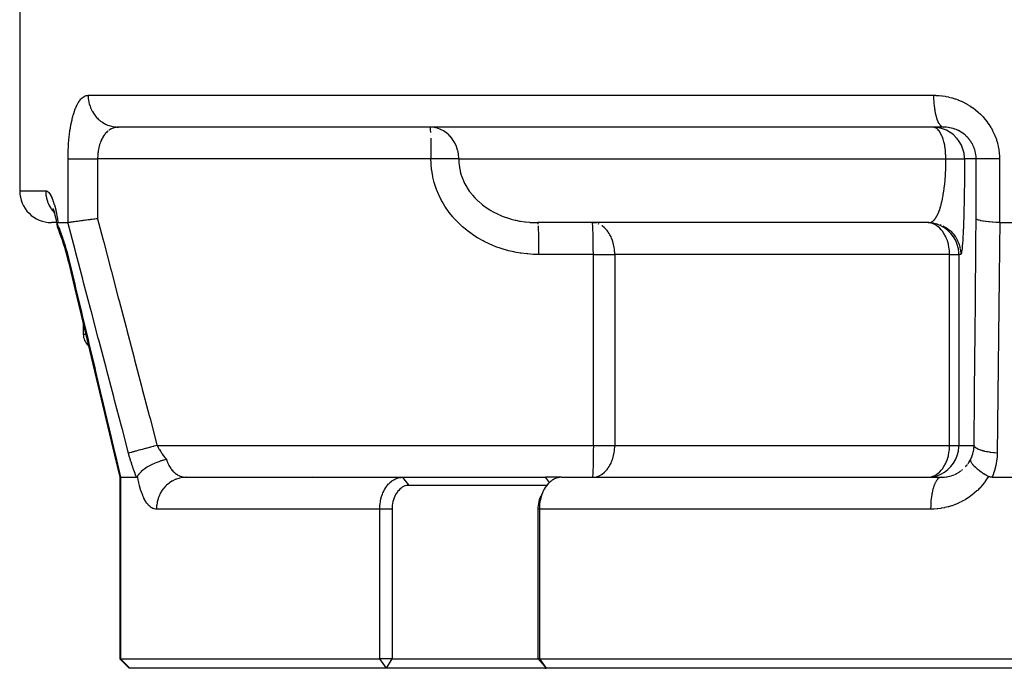
# Model space of a CAD drawing. Units: millimetres. Extents: x -196 to 347, y -203 to 203.
# Drawn here: x -47 to -16, y -203 to -183 of the extents above; entities that cross this region are included whole.
import ezdxf

# ---------------------------------------------------------------- set-up
doc = ezdxf.new("R2010")
doc.units = ezdxf.units.MM
doc.linetypes.add('DASHED', pattern=[9.652, 8.128, -1.524])
doc.layers.add('nevidi', color=4, linetype='DASHED')

msp = doc.modelspace()

# ---------------------------------------------------------------- linework, layer by layer
at = {"color": 2}
for p, q in [((-46.5, -176.799), (-46.5, -188.499)), ((-46.5, -176.799), (-46.5, -188.499)), ((-17.455, -186.499), (-43.399, -186.499)), ((-17.777, -186.501), (-17.797, -186.499)), ((-17.617, -186.516), (-17.75, -186.501)), ((-17.487, -186.549), (-17.617, -186.516)), ((-17.363, -186.599), (-17.487, -186.549)), ((-17.246, -186.665), (-17.362, -186.599)), ((-17.139, -186.746), (-17.246, -186.665)), ((-17.045, -186.841), (-17.139, -186.747)), ((-16.963, -186.948), (-17.044, -186.842)), ((-16.897, -187.065), (-16.963, -186.948)), ((-16.847, -187.189), (-16.897, -187.065)), ((-45.334, -189.499), (-45.5, -189.499)), ((-45.32, -189.58), (-45.328, -189.529)), ((-45.317, -189.499), (-45.319, -189.499)), ((-45.297, -189.499), (-45.302, -189.499)), ((-45.295, -189.499), (-44.982, -189.499)), ((-44.879, -189.499), (-44.88, -189.499)), ((-17.916, -189.499), (-30.21, -189.499)), ((-30.209, -189.501), (-30.21, -189.499)), ((-30.21, -189.5), (-30.209, -189.501)), ((-28.462, -189.501), (-28.468, -189.501)), ((-17.928, -189.502), (-17.942, -189.501)), ((-17.795, -189.516), (-17.928, -189.501)), ((-17.665, -189.549), (-17.795, -189.516)), ((-17.541, -189.599), (-17.665, -189.549)), ((-17.424, -189.665), (-17.541, -189.599)), ((-17.318, -189.746), (-17.424, -189.665)), ((-15.69, -189.499), (-14.487, -189.499)), ((-17.223, -189.841), (-17.318, -189.747)), ((-17.142, -189.948), (-17.223, -189.842)), ((-17.075, -190.065), (-17.141, -189.948)), ((-17.025, -190.189), (-17.075, -190.065)), ((-45.053, -190.394), (-45.044, -190.424)), ((-45.021, -190.51), (-45.015, -190.53)), ((-44.99, -190.626), (-44.987, -190.637)), ((-44.5, -192.682), (-44.5, -192.999)), ((-17.266, -197.199), (-17.265, -197.199)), ((-43.355, -197.493), (-43.356, -203.199)), ((-43.326, -197.499), (-42.831, -197.499)), ((-41.259, -197.499), (-34.457, -197.499)), ((-34.457, -197.499), (-29.974, -197.499)), ((-29.931, -197.753), (-34.262, -197.753)), ((-29.472, -197.499), (-29.974, -197.499)), ((-29.472, -197.499), (-17.53, -197.499)), ((-28.468, -197.498), (-28.462, -197.498)), ((-17.942, -197.498), (-17.928, -197.497)), ((-17.404, -197.499), (-17.406, -197.499)), ((-16.725, -197.499), (-16.727, -197.499)), ((-15.933, -197.499), (-14.121, -197.499)), ((-30.109, -198.088), (-30.134, -198.146)), ((-30.065, -197.988), (-30.108, -198.088)), ((-35.181, -203.199), (-35.181, -198.499)), ((-34.792, -198.499), (-34.792, -203.199)), ((-30.196, -203.199), (-30.196, -198.499)), ((-30.164, -198.499), (-30.164, -203.199)), ((-43.356, -203.199), (-43.056, -203.499)), ((-43.356, -203.199), (-43.056, -203.499)), ((-43.356, -203.199), (-43.326, -203.199)), ((-43.326, -203.199), (-35.181, -203.199)), ((-34.792, -203.199), (-35.181, -203.199)), ((-34.97, -203.499), (-34.792, -203.199)), ((-34.792, -203.199), (-30.196, -203.199)), ((-30.196, -203.199), (-29.949, -203.499)), ((-30.164, -203.199), (-30.196, -203.199)), ((-30.164, -203.199), (-14.118, -203.199)), ((-43.035, -203.499), (-43.056, -203.499)), ((-43.035, -203.499), (-43.049, -203.499)), ((-34.97, -203.499), (-43.035, -203.499)), ((-29.991, -203.499), (-34.97, -203.499)), ((-29.991, -203.499), (-29.949, -203.499)), ((-14.046, -203.499), (-29.949, -203.499))]:
    msp.add_line(p, q, dxfattribs=at)
for points in [[(-43.399, -186.499), (-43.418, -186.5), (-43.423, -186.5), (-43.433, -186.501)], [(-33.525, -186.504), (-33.559, -186.501), (-33.606, -186.499)], [(-17.407, -186.501), (-17.412, -186.5), (-17.419, -186.5), (-17.455, -186.499)], [(-16.798, -187.499), (-16.799, -187.453), (-16.814, -187.319), (-16.847, -187.189)], [(-45.416, -189.149), (-45.423, -189.129), (-45.442, -189.087), (-45.461, -189.051)], [(-45.333, -189.505), (-45.348, -189.422), (-45.364, -189.345), (-45.381, -189.272), (-45.399, -189.204), (-45.418, -189.141), (-45.438, -189.084)], [(-44.051, -189.376), (-44.094, -189.382), (-44.141, -189.388), (-44.166, -189.391), (-44.224, -189.399), (-44.271, -189.405), (-44.294, -189.408), (-44.35, -189.415), (-44.397, -189.421), (-44.416, -189.424), (-44.47, -189.431), (-44.516, -189.437), (-44.532, -189.439), (-44.582, -189.446), (-44.625, -189.451), (-44.639, -189.453), (-44.685, -189.459), (-44.724, -189.464), (-44.735, -189.466), (-44.776, -189.471), (-44.811, -189.476), (-44.819, -189.477), (-44.854, -189.482), (-44.884, -189.486), (-44.89, -189.487), (-44.918, -189.491), (-44.941, -189.494), (-44.946, -189.494), (-44.967, -189.497), (-44.979, -189.499)], [(-15.699, -189.499), (-15.79, -189.495), (-15.8, -189.494), (-15.815, -189.494), (-15.907, -189.488), (-15.918, -189.487), (-15.932, -189.486), (-16.017, -189.478), (-16.028, -189.477), (-16.041, -189.476), (-16.116, -189.467), (-16.127, -189.466), (-16.139, -189.464), (-16.204, -189.455), (-16.215, -189.453), (-16.226, -189.451), (-16.279, -189.441), (-16.289, -189.439), (-16.298, -189.437), (-16.34, -189.426), (-16.349, -189.424), (-16.356, -189.421), (-16.387, -189.411), (-16.393, -189.408), (-16.398, -189.405), (-16.417, -189.394), (-16.421, -189.391), (-16.424, -189.389), (-16.431, -189.378), (-16.432, -189.376)], [(-45.319, -189.537), (-45.32, -189.547), (-45.32, -189.58), (-45.32, -189.583), (-45.32, -189.59), (-45.318, -189.608), (-45.311, -189.64), (-45.311, -189.643), (-45.309, -189.649)], [(-45.32, -189.59), (-45.32, -189.597), (-45.318, -189.614), (-45.312, -189.641)], [(-45.295, -189.499), (-45.297, -189.5), (-45.301, -189.5), (-45.306, -189.503), (-45.311, -189.508), (-45.314, -189.516), (-45.316, -189.52), (-45.319, -189.537)], [(-44.964, -190.731), (-44.99, -190.626), (-45.02, -190.51), (-45.052, -190.394), (-45.086, -190.279), (-45.121, -190.165), (-45.158, -190.053), (-45.196, -189.945), (-45.234, -189.839), (-45.273, -189.737), (-45.309, -189.649)], [(-45.308, -189.655), (-45.301, -189.673), (-45.289, -189.697)], [(-44.982, -189.499), (-44.981, -189.499), (-44.979, -189.499)], [(-17.916, -189.499), (-17.901, -189.5), (-17.869, -189.501)], [(-15.699, -189.499), (-15.694, -189.499), (-15.69, -189.499)], [(-16.976, -190.499), (-16.977, -190.452), (-16.992, -190.319), (-17.025, -190.189)], [(-44.964, -190.731), (-44.774, -191.532), (-44.565, -192.41), (-44.356, -193.288), (-44.147, -194.166), (-43.938, -195.044), (-43.729, -195.921), (-43.52, -196.799), (-43.355, -197.494)], [(-17.928, -197.498), (-17.795, -197.483), (-17.795, -197.483), (-17.665, -197.45), (-17.665, -197.45), (-17.541, -197.4), (-17.541, -197.4), (-17.424, -197.334), (-17.424, -197.334), (-17.318, -197.252), (-17.318, -197.252), (-17.223, -197.158), (-17.223, -197.157), (-17.142, -197.051), (-17.141, -197.051), (-17.075, -196.934), (-17.075, -196.934), (-17.025, -196.81), (-17.025, -196.81), (-16.992, -196.68), (-16.977, -196.546)], [(-41.885, -196.938), (-41.94, -196.951), (-41.968, -196.959), (-42.001, -196.968), (-42.022, -196.974), (-42.038, -196.979), (-42.064, -196.987), (-42.105, -197.001), (-42.128, -197.009), (-42.158, -197.02), (-42.186, -197.03), (-42.187, -197.031), (-42.248, -197.056), (-42.249, -197.056), (-42.267, -197.064), (-42.319, -197.087), (-42.336, -197.095), (-42.346, -197.1), (-42.361, -197.107), (-42.419, -197.137), (-42.422, -197.139), (-42.437, -197.148), (-42.464, -197.163), (-42.477, -197.17), (-42.495, -197.181), (-42.496, -197.182), (-42.54, -197.21), (-42.557, -197.222), (-42.563, -197.226), (-42.566, -197.229), (-42.624, -197.273), (-42.626, -197.274), (-42.63, -197.277), (-42.638, -197.284), (-42.68, -197.322), (-42.685, -197.327), (-42.697, -197.339), (-42.705, -197.347), (-42.728, -197.372), (-42.732, -197.377), (-42.753, -197.402), (-42.759, -197.411), (-42.767, -197.422), (-42.771, -197.427), (-42.794, -197.465), (-42.796, -197.47)], [(-16.609, -196.938), (-16.609, -196.939), (-16.612, -196.959), (-16.612, -196.961), (-16.611, -196.968), (-16.611, -196.97), (-16.608, -196.987), (-16.606, -196.994), (-16.601, -197.006), (-16.6, -197.008), (-16.594, -197.02), (-16.588, -197.032), (-16.579, -197.046), (-16.573, -197.055), (-16.573, -197.056), (-16.558, -197.075), (-16.547, -197.089), (-16.542, -197.095), (-16.532, -197.107), (-16.517, -197.123), (-16.506, -197.135), (-16.504, -197.137), (-16.478, -197.163), (-16.471, -197.169), (-16.463, -197.176), (-16.457, -197.182), (-16.456, -197.183), (-16.411, -197.222), (-16.402, -197.229), (-16.398, -197.232), (-16.398, -197.233), (-16.341, -197.278), (-16.334, -197.282), (-16.332, -197.284), (-16.32, -197.293), (-16.272, -197.327), (-16.265, -197.333), (-16.243, -197.347), (-16.232, -197.355), (-16.199, -197.377), (-16.19, -197.383), (-16.146, -197.411), (-16.133, -197.419), (-16.12, -197.427), (-16.111, -197.432), (-16.049, -197.47)], [(-42.797, -197.47), (-42.799, -197.474), (-42.803, -197.481), (-42.81, -197.49), (-42.817, -197.495), (-42.825, -197.498), (-42.831, -197.499)], [(-15.933, -197.499), (-15.958, -197.498), (-15.979, -197.495), (-16.003, -197.49), (-16.026, -197.481), (-16.027, -197.481), (-16.042, -197.474), (-16.049, -197.47)], [(-43.326, -197.499), (-43.328, -197.499), (-43.346, -197.498), (-43.347, -197.498), (-43.35, -197.497), (-43.355, -197.494)], [(-43.326, -197.499), (-43.326, -197.499), (-43.326, -197.499)], [(-41.294, -197.498), (-41.292, -197.498), (-41.259, -197.499)], [(-35.181, -198.499), (-35.18, -198.431), (-35.18, -198.427), (-35.175, -198.366), (-35.173, -198.346), (-35.172, -198.342), (-35.161, -198.263), (-35.16, -198.259), (-35.156, -198.234), (-35.144, -198.182), (-35.144, -198.178), (-35.124, -198.107), (-35.123, -198.103), (-35.122, -198.1), (-35.097, -198.027), (-35.095, -198.025), (-35.08, -197.988), (-35.066, -197.955), (-35.064, -197.952), (-35.03, -197.886), (-35.029, -197.884), (-35.025, -197.877), (-34.991, -197.822), (-34.989, -197.82), (-34.96, -197.778), (-34.947, -197.762), (-34.946, -197.76), (-34.901, -197.708), (-34.899, -197.706), (-34.885, -197.692), (-34.851, -197.659), (-34.849, -197.657), (-34.803, -197.62), (-34.798, -197.617), (-34.796, -197.615), (-34.743, -197.58), (-34.74, -197.579), (-34.714, -197.564), (-34.686, -197.55), (-34.683, -197.549), (-34.627, -197.527), (-34.624, -197.526), (-34.621, -197.525), (-34.567, -197.511), (-34.564, -197.51), (-34.525, -197.504), (-34.506, -197.502), (-34.503, -197.501), (-34.457, -197.499)], [(-34.262, -197.753), (-34.298, -197.753), (-34.299, -197.753), (-34.343, -197.759), (-34.344, -197.759), (-34.387, -197.771), (-34.388, -197.771), (-34.43, -197.788), (-34.432, -197.789), (-34.472, -197.811), (-34.473, -197.811), (-34.512, -197.839), (-34.513, -197.84), (-34.55, -197.872), (-34.551, -197.873), (-34.586, -197.909), (-34.586, -197.91), (-34.619, -197.95), (-34.62, -197.951), (-34.651, -197.995), (-34.652, -197.996), (-34.681, -198.042), (-34.681, -198.043), (-34.707, -198.093), (-34.708, -198.094), (-34.731, -198.146), (-34.731, -198.148), (-34.751, -198.203), (-34.751, -198.204), (-34.767, -198.261), (-34.768, -198.263), (-34.78, -198.322), (-34.78, -198.324), (-34.788, -198.385), (-34.788, -198.386), (-34.792, -198.448), (-34.792, -198.45), (-34.792, -198.499)], [(-29.472, -197.499), (-29.519, -197.502), (-29.521, -197.502), (-29.536, -197.504), (-29.577, -197.511), (-29.58, -197.512), (-29.628, -197.525), (-29.634, -197.528), (-29.637, -197.529), (-29.69, -197.551), (-29.693, -197.552), (-29.717, -197.564), (-29.744, -197.581), (-29.746, -197.582), (-29.797, -197.617), (-29.798, -197.619), (-29.801, -197.62), (-29.847, -197.66), (-29.848, -197.661), (-29.879, -197.692), (-29.894, -197.709), (-29.896, -197.71), (-29.939, -197.763), (-29.94, -197.765), (-29.95, -197.778), (-29.98, -197.823), (-29.981, -197.825), (-30.013, -197.877), (-30.018, -197.887), (-30.019, -197.889), (-30.052, -197.956), (-30.053, -197.959), (-30.066, -197.988), (-30.082, -198.029), (-30.083, -198.031), (-30.107, -198.104), (-30.108, -198.107), (-30.108, -198.108), (-30.128, -198.183), (-30.129, -198.187), (-30.139, -198.234), (-30.144, -198.264), (-30.145, -198.268), (-30.156, -198.347), (-30.156, -198.351), (-30.158, -198.366), (-30.163, -198.431), (-30.163, -198.435), (-30.164, -198.499)], [(-17.53, -197.499), (-17.493, -197.499), (-17.485, -197.498), (-17.482, -197.498)], [(-30.196, -198.499), (-30.196, -198.448), (-30.196, -198.447), (-30.192, -198.385), (-30.192, -198.384), (-30.183, -198.323), (-30.183, -198.321), (-30.171, -198.262), (-30.171, -198.26), (-30.155, -198.203), (-30.154, -198.202), (-30.135, -198.147), (-30.134, -198.146), (-30.111, -198.094)], [(-34.97, -203.499), (-35.076, -203.349), (-35.181, -203.199)], [(-30.164, -203.199), (-30.057, -203.349), (-29.949, -203.499)]]:
    msp.add_lwpolyline(points, dxfattribs=at)
for centre, radius, end in [((-45.5, -188.499), 1, 270), ((-44, -192.999), 0.5, 227.575)]:
    msp.add_arc(centre, radius, 180, end, dxfattribs=at)
at = {"layer": 'nevidi', "color": 7, "linetype": 'Continuous'}
for p, q in [((-44.348, -185.499), (-17.771, -185.499)), ((-44.979, -189.499), (-44.979, -187.499)), ((-33.572, -187.499), (-44.051, -187.499)), ((-44.051, -187.499), (-44.051, -189.376)), ((-32.697, -187.499), (-17.382, -187.499)), ((-16.432, -187.499), (-16.798, -187.499)), ((-16.432, -189.376), (-16.432, -187.499)), ((-15.699, -187.499), (-15.699, -189.499)), ((-46.5, -188.499), (-45.683, -188.499)), ((-28.282, -189.549), (-28.318, -189.534)), ((-17.81, -189.505), (-17.778, -189.509)), ((-17.688, -189.526), (-17.657, -189.533)), ((-17.57, -189.561), (-17.54, -189.573)), ((-28.466, -190.499), (-30.175, -190.499)), ((-28.466, -196.499), (-28.466, -190.499)), ((-28.466, -190.499), (-27.794, -190.499)), ((-27.794, -190.499), (-27.794, -196.499)), ((-17.268, -190.499), (-27.794, -190.499)), ((-17.268, -196.499), (-17.268, -190.499)), ((-17.268, -190.499), (-16.977, -190.499)), ((-16.976, -190.499), (-16.976, -196.499)), ((-16.916, -190.499), (-16.976, -190.499)), ((-16.917, -190.452), (-16.916, -190.499)), ((-44.961, -190.723), (-44.96, -190.721)), ((-44.5, -192.999), (-44.425, -192.999)), ((-42.181, -196.499), (-28.466, -196.499)), ((-28.466, -196.499), (-27.794, -196.499)), ((-27.794, -196.499), (-17.268, -196.499)), ((-17.268, -196.499), (-16.977, -196.499)), ((-16.977, -196.546), (-16.976, -196.499)), ((-16.976, -196.499), (-16.497, -196.499)), ((-16.73, -197.125), (-16.699, -197.086)), ((-16.631, -196.98), (-16.609, -196.938)), ((-37.294, -197.47), (-37.294, -197.471)), ((-17.315, -197.477), (-17.267, -197.466)), ((-17.259, -197.464), (-17.212, -197.45)), ((-17.045, -197.381), (-17.002, -197.357)), ((-16.946, -197.321), (-16.905, -197.292)), ((-16.898, -197.287), (-16.859, -197.256)), ((-43.326, -197.499), (-43.326, -203.199)), ((-37.294, -197.498), (-37.294, -197.499)), ((-29.849, -197.662), (-29.974, -197.499)), ((-29.779, -197.765), (-29.779, -197.766)), ((-17.482, -197.498), (-17.436, -197.495)), ((-17.428, -197.495), (-17.379, -197.489)), ((-35.181, -198.499), (-42.202, -198.499)), ((-17.864, -198.499), (-30.164, -198.499)), ((-43.035, -203.499), (-43.326, -203.199)), ((-29.991, -203.499), (-29.972, -203.472))]:
    msp.add_line(p, q, dxfattribs=at)
for points in [[(-44.979, -187.499), (-44.979, -187.443), (-44.979, -187.428), (-44.977, -187.336), (-44.977, -187.321), (-44.974, -187.229), (-44.974, -187.214), (-44.969, -187.124), (-44.968, -187.109), (-44.963, -187.02), (-44.962, -187.005), (-44.954, -186.917), (-44.953, -186.903), (-44.945, -186.817), (-44.943, -186.803), (-44.934, -186.719), (-44.932, -186.705), (-44.921, -186.622), (-44.919, -186.609), (-44.906, -186.528), (-44.904, -186.515), (-44.891, -186.437), (-44.888, -186.425), (-44.873, -186.35), (-44.871, -186.338), (-44.855, -186.266), (-44.852, -186.255), (-44.835, -186.186), (-44.832, -186.175), (-44.814, -186.11), (-44.811, -186.1), (-44.792, -186.037), (-44.788, -186.027), (-44.768, -185.968), (-44.764, -185.959), (-44.743, -185.904), (-44.739, -185.895), (-44.717, -185.844), (-44.713, -185.836), (-44.69, -185.789), (-44.686, -185.782), (-44.662, -185.739), (-44.658, -185.732), (-44.633, -185.693), (-44.629, -185.687), (-44.604, -185.652), (-44.599, -185.646), (-44.573, -185.615), (-44.569, -185.61), (-44.541, -185.583), (-44.537, -185.579), (-44.509, -185.557), (-44.505, -185.554), (-44.477, -185.535), (-44.472, -185.533), (-44.444, -185.519), (-44.439, -185.517), (-44.41, -185.508), (-44.405, -185.506), (-44.376, -185.501), (-44.371, -185.501), (-44.348, -185.499)], [(-44.348, -185.499), (-44.348, -185.523), (-44.343, -185.605), (-44.339, -185.633), (-44.338, -185.646), (-44.323, -185.727), (-44.313, -185.765), (-44.313, -185.767), (-44.289, -185.845), (-44.275, -185.883), (-44.271, -185.891), (-44.242, -185.958), (-44.223, -185.994), (-44.214, -186.011), (-44.182, -186.064), (-44.159, -186.097), (-44.142, -186.121), (-44.11, -186.162), (-44.084, -186.192), (-44.057, -186.221), (-44.028, -186.249), (-43.998, -186.275), (-43.959, -186.307), (-43.935, -186.324), (-43.902, -186.347), (-43.851, -186.378), (-43.834, -186.387), (-43.799, -186.405), (-43.736, -186.434), (-43.727, -186.437), (-43.69, -186.45), (-43.615, -186.473), (-43.614, -186.473), (-43.577, -186.481), (-43.5, -186.494), (-43.488, -186.495), (-43.461, -186.497), (-43.399, -186.499)], [(-17.771, -185.499), (-17.713, -185.5), (-17.699, -185.501), (-17.609, -185.506), (-17.595, -185.507), (-17.506, -185.516), (-17.492, -185.518), (-17.403, -185.531), (-17.389, -185.534), (-17.301, -185.551), (-17.287, -185.555), (-17.2, -185.577), (-17.186, -185.581), (-17.1, -185.607), (-17.086, -185.612), (-17.001, -185.642), (-16.988, -185.648), (-16.905, -185.682), (-16.892, -185.688), (-16.811, -185.727), (-16.798, -185.734), (-16.718, -185.777), (-16.706, -185.784), (-16.628, -185.831), (-16.616, -185.839), (-16.541, -185.89), (-16.529, -185.898), (-16.457, -185.953), (-16.446, -185.962), (-16.376, -186.02), (-16.365, -186.03), (-16.299, -186.091), (-16.289, -186.102), (-16.225, -186.167), (-16.215, -186.178), (-16.156, -186.247), (-16.146, -186.258), (-16.09, -186.33), (-16.081, -186.342), (-16.029, -186.417), (-16.02, -186.429), (-15.972, -186.506), (-15.965, -186.519), (-15.921, -186.599), (-15.914, -186.612), (-15.874, -186.694), (-15.868, -186.707), (-15.833, -186.792), (-15.828, -186.806), (-15.797, -186.892), (-15.792, -186.906), (-15.766, -186.994), (-15.762, -187.009), (-15.741, -187.097), (-15.738, -187.112), (-15.722, -187.202), (-15.72, -187.217), (-15.709, -187.307), (-15.707, -187.322), (-15.701, -187.413), (-15.7, -187.428), (-15.699, -187.499)], [(-17.771, -185.499), (-17.77, -185.568), (-17.769, -185.605), (-17.768, -185.633), (-17.765, -185.69), (-17.763, -185.727), (-17.76, -185.765), (-17.755, -185.81), (-17.752, -185.845), (-17.746, -185.891), (-17.741, -185.925), (-17.736, -185.958), (-17.727, -186.011), (-17.722, -186.033), (-17.716, -186.064), (-17.703, -186.121), (-17.7, -186.133), (-17.692, -186.162), (-17.674, -186.221), (-17.673, -186.224), (-17.664, -186.249), (-17.643, -186.303), (-17.642, -186.307), (-17.634, -186.325), (-17.611, -186.37), (-17.606, -186.379), (-17.6, -186.388), (-17.575, -186.424), (-17.567, -186.434), (-17.564, -186.438), (-17.539, -186.464), (-17.527, -186.473), (-17.527, -186.474), (-17.5, -186.489), (-17.489, -186.494), (-17.485, -186.495), (-17.461, -186.499), (-17.455, -186.499)], [(-43.714, -186.612), (-43.718, -186.616), (-43.743, -186.637), (-43.747, -186.641), (-43.771, -186.664), (-43.773, -186.665), (-43.775, -186.668), (-43.798, -186.693), (-43.802, -186.697), (-43.824, -186.725), (-43.828, -186.729), (-43.841, -186.747), (-43.849, -186.758), (-43.853, -186.763), (-43.873, -186.794), (-43.876, -186.799), (-43.895, -186.832), (-43.898, -186.837), (-43.9, -186.841), (-43.916, -186.871), (-43.919, -186.877), (-43.936, -186.913), (-43.938, -186.919), (-43.951, -186.948), (-43.954, -186.956), (-43.956, -186.962), (-43.97, -187.001), (-43.973, -187.007), (-43.986, -187.048), (-43.988, -187.054), (-43.991, -187.065), (-43.999, -187.095), (-44.001, -187.102), (-44.012, -187.144), (-44.013, -187.151), (-44.021, -187.189), (-44.022, -187.194), (-44.023, -187.201), (-44.031, -187.245), (-44.032, -187.252), (-44.038, -187.297), (-44.039, -187.304), (-44.041, -187.319), (-44.044, -187.349), (-44.044, -187.357), (-44.048, -187.403), (-44.048, -187.41), (-44.05, -187.452), (-44.05, -187.456), (-44.05, -187.464), (-44.051, -187.499)], [(-43.626, -186.555), (-43.653, -186.57), (-43.658, -186.573), (-43.684, -186.59), (-43.689, -186.593), (-43.697, -186.599)], [(-43.453, -186.502), (-43.458, -186.503), (-43.488, -186.507), (-43.493, -186.508), (-43.522, -186.515), (-43.525, -186.516), (-43.527, -186.516), (-43.556, -186.525), (-43.56, -186.527), (-43.589, -186.538), (-43.593, -186.539), (-43.614, -186.549), (-43.621, -186.553)], [(-33.6, -186.516), (-33.596, -186.543), (-33.596, -186.549), (-33.592, -186.588), (-33.591, -186.599), (-33.588, -186.647), (-33.587, -186.665)], [(-32.697, -187.499), (-32.698, -187.457), (-32.705, -187.366), (-32.709, -187.338), (-32.729, -187.234), (-32.733, -187.219), (-32.77, -187.107), (-32.771, -187.103), (-32.771, -187.103), (-32.824, -186.99), (-32.825, -186.988), (-32.89, -186.884), (-32.894, -186.878), (-32.971, -186.784), (-32.976, -186.778), (-33.014, -186.741), (-33.066, -186.695), (-33.07, -186.692), (-33.173, -186.62), (-33.174, -186.619), (-33.267, -186.572), (-33.284, -186.564), (-33.295, -186.56), (-33.401, -186.525), (-33.424, -186.52), (-33.521, -186.504), (-33.525, -186.504)], [(-17.382, -187.499), (-17.383, -187.48), (-17.387, -187.424), (-17.39, -187.367), (-17.391, -187.36), (-17.393, -187.304), (-17.394, -187.288), (-17.397, -187.235), (-17.397, -187.233), (-17.405, -187.157), (-17.413, -187.109), (-17.419, -187.075), (-17.42, -187.068), (-17.439, -186.988), (-17.445, -186.966), (-17.459, -186.92), (-17.472, -186.877), (-17.483, -186.848), (-17.503, -186.796), (-17.51, -186.778), (-17.54, -186.713), (-17.55, -186.695), (-17.552, -186.692), (-17.599, -186.62), (-17.603, -186.616), (-17.629, -186.584), (-17.65, -186.564), (-17.659, -186.557), (-17.703, -186.525), (-17.717, -186.518), (-17.75, -186.506), (-17.758, -186.504), (-17.777, -186.501)], [(-16.432, -187.464), (-16.433, -187.452), (-16.435, -187.418), (-16.436, -187.411), (-16.441, -187.365), (-16.442, -187.358), (-16.448, -187.319), (-16.45, -187.313), (-16.451, -187.306), (-16.461, -187.261), (-16.463, -187.254), (-16.475, -187.21), (-16.478, -187.203), (-16.482, -187.189), (-16.493, -187.16), (-16.495, -187.152), (-16.512, -187.11), (-16.515, -187.103), (-16.533, -187.065), (-16.535, -187.062), (-16.538, -187.056), (-16.559, -187.016), (-16.563, -187.009), (-16.586, -186.97), (-16.59, -186.964), (-16.601, -186.948), (-16.616, -186.927), (-16.62, -186.921), (-16.648, -186.885), (-16.652, -186.879), (-16.682, -186.844), (-16.684, -186.841), (-16.687, -186.839), (-16.718, -186.806), (-16.723, -186.801), (-16.755, -186.769), (-16.761, -186.765), (-16.781, -186.746), (-16.795, -186.735), (-16.8, -186.731), (-16.836, -186.703), (-16.842, -186.699), (-16.878, -186.673), (-16.884, -186.669), (-16.89, -186.665), (-16.922, -186.645), (-16.929, -186.642), (-16.968, -186.62), (-16.974, -186.617), (-17.01, -186.599), (-17.014, -186.597), (-17.021, -186.594), (-17.062, -186.576), (-17.068, -186.573), (-17.11, -186.558), (-17.117, -186.556), (-17.137, -186.549), (-17.159, -186.542), (-17.166, -186.54), (-17.209, -186.529), (-17.216, -186.527), (-17.259, -186.518), (-17.266, -186.517), (-17.27, -186.516), (-17.31, -186.51), (-17.317, -186.509), (-17.361, -186.504), (-17.368, -186.503), (-17.407, -186.501)], [(-33.58, -186.841), (-33.578, -186.904), (-33.577, -186.948), (-33.576, -187.011), (-33.575, -187.065), (-33.574, -187.126), (-33.573, -187.189), (-33.573, -187.247), (-33.572, -187.319), (-33.572, -187.372), (-33.572, -187.453), (-33.572, -187.499)], [(-44.979, -187.499), (-44.967, -187.499), (-44.964, -187.499), (-44.953, -187.499), (-44.928, -187.499), (-44.918, -187.499), (-44.914, -187.499), (-44.883, -187.499), (-44.866, -187.499), (-44.855, -187.499), (-44.829, -187.499), (-44.809, -187.499), (-44.776, -187.499), (-44.767, -187.499), (-44.745, -187.499), (-44.698, -187.499), (-44.685, -187.499), (-44.673, -187.499), (-44.622, -187.499), (-44.595, -187.499), (-44.582, -187.499), (-44.54, -187.499), (-44.511, -187.499), (-44.47, -187.499), (-44.453, -187.499), (-44.423, -187.499), (-44.361, -187.499), (-44.35, -187.499), (-44.33, -187.499), (-44.266, -187.499), (-44.234, -187.499), (-44.224, -187.499), (-44.169, -187.499), (-44.136, -187.499), (-44.094, -187.499), (-44.07, -187.499), (-44.051, -187.499)], [(-30.175, -190.499), (-30.326, -190.497), (-30.355, -190.496), (-30.531, -190.484), (-30.559, -190.481), (-30.735, -190.46), (-30.762, -190.456), (-30.936, -190.425), (-30.964, -190.42), (-31.136, -190.38), (-31.163, -190.373), (-31.334, -190.323), (-31.361, -190.314), (-31.529, -190.256), (-31.556, -190.245), (-31.719, -190.177), (-31.745, -190.166), (-31.903, -190.089), (-31.929, -190.075), (-32.082, -189.99), (-32.106, -189.975), (-32.254, -189.88), (-32.278, -189.864), (-32.421, -189.759), (-32.443, -189.741), (-32.579, -189.627), (-32.601, -189.608), (-32.729, -189.486), (-32.749, -189.466), (-32.869, -189.336), (-32.887, -189.314), (-32.998, -189.177), (-33.015, -189.154), (-33.116, -189.009), (-33.131, -188.985), (-33.222, -188.833), (-33.236, -188.807), (-33.316, -188.649), (-33.328, -188.623), (-33.395, -188.459), (-33.405, -188.432), (-33.461, -188.265), (-33.469, -188.237), (-33.511, -188.066), (-33.517, -188.038), (-33.547, -187.863), (-33.551, -187.835), (-33.567, -187.657), (-33.568, -187.628), (-33.572, -187.499)], [(-32.697, -187.499), (-32.701, -187.499), (-32.731, -187.499), (-32.736, -187.499), (-32.741, -187.499), (-32.776, -187.499), (-32.788, -187.499), (-32.806, -187.499), (-32.827, -187.499), (-32.841, -187.499), (-32.885, -187.499), (-32.889, -187.499), (-32.9, -187.499), (-32.948, -187.499), (-32.964, -187.499), (-32.983, -187.499), (-33.016, -187.499), (-33.033, -187.499), (-33.088, -187.499), (-33.106, -187.499), (-33.164, -187.499), (-33.184, -187.499), (-33.201, -187.499), (-33.244, -187.499), (-33.264, -187.499), (-33.321, -187.499), (-33.326, -187.499), (-33.347, -187.499), (-33.411, -187.499), (-33.432, -187.499), (-33.445, -187.499), (-33.497, -187.499), (-33.518, -187.499), (-33.572, -187.499)], [(-32.697, -187.499), (-32.694, -187.604), (-32.692, -187.624), (-32.679, -187.742), (-32.676, -187.761), (-32.675, -187.767), (-32.653, -187.877), (-32.649, -187.896), (-32.617, -188.01), (-32.611, -188.028), (-32.61, -188.03), (-32.569, -188.139), (-32.562, -188.157), (-32.512, -188.266), (-32.503, -188.283), (-32.503, -188.283), (-32.444, -188.388), (-32.433, -188.405), (-32.367, -188.506), (-32.355, -188.522), (-32.355, -188.523), (-32.281, -188.618), (-32.269, -188.633), (-32.188, -188.724), (-32.174, -188.738), (-32.169, -188.743), (-32.086, -188.824), (-32.071, -188.837), (-31.977, -188.918), (-31.961, -188.93), (-31.947, -188.942), (-31.862, -189.005), (-31.845, -189.017), (-31.74, -189.086), (-31.723, -189.097), (-31.694, -189.114), (-31.614, -189.159), (-31.596, -189.169), (-31.484, -189.225), (-31.465, -189.234), (-31.412, -189.258), (-31.349, -189.284), (-31.33, -189.292), (-31.21, -189.337), (-31.19, -189.343), (-31.108, -189.37), (-31.067, -189.382), (-31.046, -189.387), (-30.921, -189.419), (-30.9, -189.424), (-30.785, -189.448), (-30.779, -189.449), (-30.773, -189.45), (-30.753, -189.453), (-30.625, -189.473), (-30.604, -189.475), (-30.474, -189.489), (-30.453, -189.49), (-30.45, -189.491), (-30.322, -189.498), (-30.301, -189.498), (-30.21, -189.499)], [(-17.916, -189.499), (-17.889, -189.497), (-17.884, -189.496), (-17.861, -189.491), (-17.853, -189.488), (-17.848, -189.486), (-17.818, -189.47), (-17.813, -189.467), (-17.788, -189.449), (-17.786, -189.448), (-17.783, -189.445), (-17.779, -189.441), (-17.75, -189.412), (-17.745, -189.407), (-17.716, -189.371), (-17.715, -189.369), (-17.712, -189.364), (-17.684, -189.322), (-17.68, -189.314), (-17.653, -189.265), (-17.65, -189.258), (-17.649, -189.257), (-17.623, -189.201), (-17.619, -189.191), (-17.594, -189.128), (-17.591, -189.117), (-17.589, -189.114), (-17.567, -189.048), (-17.563, -189.036), (-17.541, -188.96), (-17.537, -188.947), (-17.536, -188.942), (-17.517, -188.865), (-17.513, -188.852), (-17.494, -188.764), (-17.491, -188.749), (-17.49, -188.743), (-17.473, -188.654), (-17.47, -188.639), (-17.454, -188.539), (-17.451, -188.523), (-17.437, -188.418), (-17.435, -188.401), (-17.422, -188.293), (-17.421, -188.283), (-17.42, -188.275), (-17.409, -188.161), (-17.408, -188.143), (-17.399, -188.03), (-17.399, -188.026), (-17.398, -188.007), (-17.391, -187.888), (-17.39, -187.868), (-17.386, -187.767), (-17.385, -187.748), (-17.385, -187.728), (-17.382, -187.606), (-17.382, -187.586), (-17.382, -187.499)], [(-17.382, -187.499), (-17.342, -187.499), (-17.334, -187.499), (-17.315, -187.499), (-17.259, -187.499), (-17.24, -187.499), (-17.229, -187.499), (-17.188, -187.499), (-17.17, -187.499), (-17.126, -187.499), (-17.121, -187.499), (-17.105, -187.499), (-17.06, -187.499), (-17.045, -187.499), (-17.034, -187.499), (-17.004, -187.499), (-16.99, -187.499), (-16.956, -187.499), (-16.954, -187.499), (-16.942, -187.499), (-16.91, -187.499), (-16.9, -187.499), (-16.892, -187.499), (-16.874, -187.499), (-16.865, -187.499), (-16.844, -187.499), (-16.844, -187.499), (-16.837, -187.499), (-16.821, -187.499), (-16.817, -187.499), (-16.813, -187.499), (-16.806, -187.499), (-16.803, -187.499), (-16.798, -187.499)], [(-16.798, -187.499), (-16.798, -187.659), (-16.798, -187.689), (-16.799, -187.872), (-16.799, -187.901), (-16.8, -188.082), (-16.8, -188.111), (-16.802, -188.289), (-16.802, -188.318), (-16.804, -188.492), (-16.805, -188.52), (-16.807, -188.689), (-16.808, -188.716), (-16.811, -188.878), (-16.811, -188.904), (-16.815, -189.059), (-16.815, -189.084), (-16.819, -189.232), (-16.82, -189.256), (-16.824, -189.396), (-16.825, -189.418), (-16.829, -189.548), (-16.83, -189.569), (-16.835, -189.69), (-16.836, -189.709), (-16.841, -189.822), (-16.842, -189.839), (-16.847, -189.942), (-16.848, -189.958), (-16.854, -190.051), (-16.854, -190.065), (-16.86, -190.148), (-16.861, -190.16), (-16.867, -190.233), (-16.868, -190.244), (-16.874, -190.306), (-16.875, -190.316), (-16.881, -190.368), (-16.882, -190.376), (-16.889, -190.418), (-16.89, -190.424), (-16.896, -190.456), (-16.897, -190.46), (-16.903, -190.482), (-16.904, -190.484), (-16.911, -190.496), (-16.912, -190.497), (-16.916, -190.499)], [(-15.699, -187.499), (-15.718, -187.499), (-15.78, -187.499), (-15.811, -187.499), (-15.815, -187.499), (-15.872, -187.499), (-15.901, -187.499), (-15.932, -187.499), (-15.959, -187.499), (-15.987, -187.499), (-16.041, -187.499), (-16.067, -187.499), (-16.117, -187.499), (-16.139, -187.499), (-16.141, -187.499), (-16.186, -187.499), (-16.207, -187.499), (-16.226, -187.499), (-16.247, -187.499), (-16.266, -187.499), (-16.298, -187.499), (-16.301, -187.499), (-16.317, -187.499), (-16.345, -187.499), (-16.356, -187.499), (-16.359, -187.499), (-16.381, -187.499), (-16.391, -187.499), (-16.398, -187.499), (-16.408, -187.499), (-16.415, -187.499), (-16.424, -187.499), (-16.425, -187.499), (-16.429, -187.499), (-16.432, -187.499)], [(-45.683, -188.499), (-45.665, -188.501), (-45.662, -188.502), (-45.639, -188.511), (-45.636, -188.513), (-45.613, -188.528), (-45.61, -188.531), (-45.587, -188.553), (-45.583, -188.557), (-45.561, -188.586), (-45.557, -188.591), (-45.535, -188.626), (-45.531, -188.632), (-45.509, -188.673), (-45.506, -188.68), (-45.484, -188.728), (-45.481, -188.736), (-45.459, -188.789), (-45.456, -188.799), (-45.435, -188.858), (-45.432, -188.868), (-45.412, -188.933), (-45.409, -188.944), (-45.389, -189.014), (-45.386, -189.026), (-45.368, -189.101), (-45.365, -189.114), (-45.348, -189.194), (-45.345, -189.208), (-45.329, -189.292), (-45.326, -189.307), (-45.311, -189.395), (-45.309, -189.41), (-45.295, -189.499)], [(-45.683, -188.499), (-45.679, -188.583), (-45.677, -188.605), (-45.674, -188.633), (-45.662, -188.705), (-45.657, -188.727), (-45.647, -188.765), (-45.63, -188.824), (-45.622, -188.845), (-45.604, -188.891), (-45.583, -188.938), (-45.573, -188.958), (-45.545, -189.011), (-45.524, -189.045), (-45.511, -189.064), (-45.47, -189.121), (-45.451, -189.144), (-45.437, -189.162), (-45.401, -189.2)], [(-44.051, -189.376), (-43.885, -190.008), (-43.859, -190.109), (-43.643, -190.933), (-43.616, -191.033), (-43.4, -191.857), (-43.374, -191.958), (-43.158, -192.782), (-43.131, -192.882), (-42.915, -193.706), (-42.889, -193.806), (-42.672, -194.632), (-42.646, -194.731), (-42.429, -195.557), (-42.403, -195.655), (-42.186, -196.48), (-42.181, -196.499)], [(-16.497, -196.499), (-16.49, -195.755), (-16.489, -195.655), (-16.482, -194.831), (-16.481, -194.731), (-16.473, -193.907), (-16.472, -193.806), (-16.465, -192.981), (-16.464, -192.882), (-16.456, -192.058), (-16.455, -191.958), (-16.448, -191.133), (-16.447, -191.033), (-16.439, -190.209), (-16.438, -190.109), (-16.432, -189.376)], [(-45.319, -189.537), (-45.286, -189.617), (-45.28, -189.631), (-45.242, -189.73), (-45.236, -189.744), (-45.198, -189.846), (-45.193, -189.862), (-45.156, -189.967), (-45.151, -189.983), (-45.115, -190.092), (-45.11, -190.108), (-45.075, -190.218), (-45.07, -190.235), (-45.037, -190.347), (-45.032, -190.363), (-45.001, -190.476), (-44.996, -190.493), (-44.966, -190.607), (-44.962, -190.624), (-44.934, -190.739), (-44.933, -190.742)], [(-43.077, -196.742), (-43.273, -195.998), (-43.299, -195.898), (-43.517, -195.074), (-43.543, -194.973), (-43.76, -194.148), (-43.786, -194.049), (-44.004, -193.223), (-44.03, -193.125), (-44.246, -192.3), (-44.273, -192.2), (-44.489, -191.376), (-44.516, -191.276), (-44.732, -190.45), (-44.758, -190.351), (-44.975, -189.526), (-44.982, -189.499)], [(-30.199, -189.549), (-30.202, -189.526), (-30.203, -189.519), (-30.204, -189.516), (-30.207, -189.505)], [(-30.175, -190.499), (-30.175, -190.483), (-30.175, -190.452), (-30.176, -190.393), (-30.176, -190.361), (-30.176, -190.319), (-30.176, -190.272), (-30.177, -190.24), (-30.177, -190.189), (-30.178, -190.154), (-30.178, -190.123), (-30.179, -190.065), (-30.179, -190.041), (-30.18, -190.011), (-30.181, -189.948), (-30.181, -189.935), (-30.182, -189.907), (-30.184, -189.841), (-30.184, -189.837), (-30.185, -189.813), (-30.187, -189.75), (-30.187, -189.746), (-30.188, -189.728), (-30.191, -189.674), (-30.191, -189.665), (-30.192, -189.656), (-30.194, -189.611), (-30.195, -189.599), (-30.195, -189.596)], [(-28.466, -190.499), (-28.466, -190.453), (-28.467, -190.372), (-28.467, -190.319), (-28.468, -190.247), (-28.468, -190.189), (-28.469, -190.126), (-28.47, -190.065), (-28.471, -190.011), (-28.472, -189.948), (-28.473, -189.904), (-28.475, -189.841), (-28.476, -189.807), (-28.478, -189.746), (-28.479, -189.721), (-28.482, -189.665), (-28.483, -189.647), (-28.486, -189.599), (-28.487, -189.588), (-28.49, -189.549), (-28.491, -189.543), (-28.495, -189.516), (-28.495, -189.514), (-28.5, -189.501)], [(-28.374, -189.516), (-28.453, -189.502), (-28.462, -189.501)], [(-27.794, -190.499), (-27.795, -190.468), (-27.795, -190.452), (-27.8, -190.377), (-27.804, -190.331), (-27.806, -190.319), (-27.811, -190.283), (-27.829, -190.189), (-27.83, -190.187), (-27.857, -190.088), (-27.865, -190.065), (-27.894, -189.987), (-27.895, -189.985), (-27.911, -189.948), (-27.944, -189.884), (-27.969, -189.841), (-27.996, -189.801), (-28.009, -189.781), (-28.036, -189.747), (-28.093, -189.683), (-28.104, -189.672), (-28.111, -189.665), (-28.194, -189.599), (-28.196, -189.597)], [(-17.268, -190.499), (-17.269, -190.466), (-17.269, -190.452), (-17.275, -190.371), (-17.28, -190.318), (-17.287, -190.275), (-17.303, -190.189), (-17.304, -190.184), (-17.306, -190.176), (-17.335, -190.076), (-17.338, -190.065), (-17.374, -189.974), (-17.385, -189.948), (-17.412, -189.895), (-17.426, -189.871), (-17.443, -189.841), (-17.493, -189.769), (-17.51, -189.746), (-17.53, -189.722), (-17.577, -189.674), (-17.585, -189.665), (-17.657, -189.607), (-17.668, -189.599), (-17.679, -189.592), (-17.756, -189.549), (-17.789, -189.535), (-17.798, -189.531), (-17.848, -189.516), (-17.925, -189.502)], [(-17.481, -189.599), (-17.457, -189.611), (-17.429, -189.626), (-17.365, -189.665), (-17.351, -189.674), (-17.325, -189.693), (-17.258, -189.747), (-17.254, -189.75), (-17.23, -189.772), (-17.167, -189.837), (-17.163, -189.841), (-17.146, -189.861), (-17.091, -189.935), (-17.082, -189.948), (-17.073, -189.961), (-17.028, -190.041), (-17.016, -190.065), (-17.014, -190.069), (-16.978, -190.154), (-16.967, -190.184)], [(-15.69, -189.499), (-15.698, -190.251), (-15.699, -190.351), (-15.708, -191.175), (-15.709, -191.276), (-15.718, -192.1), (-15.719, -192.2), (-15.728, -193.024), (-15.73, -193.125), (-15.739, -193.949), (-15.74, -194.049), (-15.749, -194.873), (-15.75, -194.973), (-15.759, -195.797), (-15.76, -195.898), (-15.769, -196.722), (-15.77, -196.742)], [(-16.966, -190.189), (-16.943, -190.272), (-16.936, -190.303)], [(-16.933, -190.319), (-16.922, -190.393), (-16.919, -190.425)], [(-44.933, -190.742), (-44.953, -190.739), (-44.954, -190.738), (-44.956, -190.738), (-44.964, -190.732), (-44.964, -190.731)], [(-44.933, -190.742), (-44.769, -191.431), (-44.742, -191.544), (-44.56, -192.308), (-44.534, -192.421), (-44.352, -193.186), (-44.325, -193.299), (-44.143, -194.063), (-44.116, -194.177), (-43.934, -194.942), (-43.907, -195.055), (-43.725, -195.82), (-43.699, -195.933), (-43.517, -196.697), (-43.49, -196.81), (-43.326, -197.499)], [(-42.181, -196.499), (-42.273, -196.524), (-42.281, -196.526), (-42.291, -196.529), (-42.302, -196.531), (-42.384, -196.553), (-42.392, -196.555), (-42.413, -196.561), (-42.423, -196.564), (-42.492, -196.582), (-42.5, -196.584), (-42.53, -196.592), (-42.54, -196.595), (-42.595, -196.609), (-42.602, -196.612), (-42.641, -196.622), (-42.65, -196.624), (-42.692, -196.636), (-42.699, -196.637), (-42.744, -196.65), (-42.752, -196.652), (-42.781, -196.66), (-42.788, -196.662), (-42.836, -196.675), (-42.844, -196.677), (-42.862, -196.682), (-42.868, -196.683), (-42.917, -196.697), (-42.924, -196.699), (-42.933, -196.701), (-42.938, -196.703), (-42.986, -196.716), (-42.991, -196.717), (-42.993, -196.718), (-42.997, -196.719), (-43.041, -196.731), (-43.042, -196.732), (-43.045, -196.733), (-43.045, -196.733), (-43.077, -196.742)], [(-42.181, -196.499), (-42.155, -196.546), (-42.151, -196.555), (-42.147, -196.562), (-42.112, -196.621), (-42.108, -196.628), (-42.075, -196.68), (-42.071, -196.687), (-42.067, -196.694), (-42.028, -196.751), (-42.023, -196.758), (-41.986, -196.81), (-41.983, -196.814), (-41.978, -196.821), (-41.936, -196.876), (-41.931, -196.883), (-41.889, -196.934), (-41.887, -196.936), (-41.885, -196.938)], [(-28.466, -196.499), (-28.466, -196.546), (-28.467, -196.627), (-28.467, -196.68), (-28.468, -196.752), (-28.468, -196.81), (-28.469, -196.873), (-28.47, -196.934), (-28.471, -196.988), (-28.472, -197.051), (-28.473, -197.095), (-28.475, -197.158), (-28.476, -197.192), (-28.478, -197.252), (-28.479, -197.278), (-28.482, -197.334), (-28.483, -197.352), (-28.486, -197.4), (-28.487, -197.411), (-28.49, -197.45), (-28.491, -197.456), (-28.495, -197.483), (-28.495, -197.485), (-28.5, -197.498)], [(-28.462, -197.498), (-28.453, -197.497), (-28.374, -197.483), (-28.34, -197.473), (-28.318, -197.465), (-28.282, -197.45), (-28.22, -197.417), (-28.196, -197.401), (-28.194, -197.4), (-28.111, -197.334), (-28.104, -197.327), (-28.093, -197.316), (-28.036, -197.252), (-28.009, -197.218), (-27.996, -197.198), (-27.969, -197.158), (-27.944, -197.115), (-27.911, -197.051), (-27.895, -197.014), (-27.894, -197.012), (-27.865, -196.934), (-27.857, -196.911), (-27.83, -196.812), (-27.829, -196.81), (-27.811, -196.716), (-27.806, -196.68), (-27.804, -196.668), (-27.8, -196.622), (-27.795, -196.546), (-27.795, -196.531), (-27.794, -196.499)], [(-17.925, -197.497), (-17.848, -197.483), (-17.798, -197.467), (-17.789, -197.464), (-17.756, -197.45), (-17.679, -197.407), (-17.668, -197.4), (-17.657, -197.392), (-17.585, -197.334), (-17.577, -197.325), (-17.53, -197.277), (-17.51, -197.252), (-17.493, -197.23), (-17.443, -197.158), (-17.426, -197.128), (-17.412, -197.104), (-17.385, -197.051), (-17.374, -197.025), (-17.338, -196.934), (-17.335, -196.923), (-17.306, -196.823), (-17.304, -196.815), (-17.303, -196.81), (-17.287, -196.724), (-17.28, -196.681), (-17.275, -196.628), (-17.269, -196.547), (-17.269, -196.533), (-17.268, -196.499)], [(-16.609, -196.938), (-16.607, -196.934), (-16.585, -196.89), (-16.582, -196.883), (-16.56, -196.829), (-16.558, -196.822), (-16.553, -196.81), (-16.539, -196.767), (-16.537, -196.759), (-16.522, -196.702), (-16.52, -196.695), (-16.517, -196.68), (-16.509, -196.637), (-16.508, -196.629), (-16.501, -196.57), (-16.5, -196.562), (-16.499, -196.546), (-16.497, -196.502), (-16.497, -196.499)], [(-15.77, -196.742), (-15.859, -196.734), (-15.867, -196.733), (-15.878, -196.731), (-15.889, -196.73), (-15.966, -196.72), (-15.974, -196.719), (-15.994, -196.716), (-16.003, -196.715), (-16.066, -196.704), (-16.073, -196.703), (-16.101, -196.697), (-16.11, -196.695), (-16.158, -196.685), (-16.165, -196.683), (-16.199, -196.675), (-16.207, -196.673), (-16.242, -196.663), (-16.247, -196.661), (-16.285, -196.65), (-16.292, -196.647), (-16.315, -196.639), (-16.32, -196.637), (-16.357, -196.622), (-16.363, -196.619), (-16.376, -196.613), (-16.38, -196.611), (-16.416, -196.592), (-16.42, -196.59), (-16.426, -196.586), (-16.429, -196.584), (-16.459, -196.561), (-16.462, -196.558), (-16.463, -196.557), (-16.465, -196.555), (-16.486, -196.529), (-16.487, -196.528), (-16.488, -196.526), (-16.488, -196.526), (-16.497, -196.499)], [(-42.831, -197.499), (-42.869, -197.4), (-42.875, -197.385), (-42.915, -197.274), (-42.92, -197.259), (-42.958, -197.145), (-42.963, -197.13), (-42.999, -197.015), (-43.004, -197), (-43.038, -196.883), (-43.043, -196.867), (-43.075, -196.748), (-43.077, -196.742)], [(-15.77, -196.742), (-15.774, -196.851), (-15.775, -196.867), (-15.788, -196.985), (-15.79, -197.001), (-15.811, -197.117), (-15.814, -197.132), (-15.842, -197.246), (-15.847, -197.261), (-15.882, -197.372), (-15.888, -197.387), (-15.931, -197.495), (-15.933, -197.499)], [(-41.885, -196.938), (-41.874, -196.973), (-41.871, -196.98), (-41.855, -197.024), (-41.852, -197.031), (-41.844, -197.051), (-41.834, -197.073), (-41.831, -197.079), (-41.811, -197.12), (-41.808, -197.126), (-41.79, -197.158), (-41.787, -197.164), (-41.783, -197.17), (-41.76, -197.206), (-41.757, -197.212), (-41.732, -197.246), (-41.728, -197.251), (-41.727, -197.252), (-41.703, -197.283), (-41.699, -197.288), (-41.672, -197.317), (-41.667, -197.322), (-41.655, -197.334), (-41.639, -197.349), (-41.635, -197.353), (-41.605, -197.377), (-41.601, -197.381), (-41.574, -197.4), (-41.57, -197.403), (-41.565, -197.406), (-41.534, -197.426), (-41.529, -197.429), (-41.496, -197.445), (-41.491, -197.448), (-41.487, -197.45), (-41.458, -197.462), (-41.453, -197.464), (-41.419, -197.476), (-41.413, -197.477), (-41.393, -197.483), (-41.379, -197.486), (-41.374, -197.488), (-41.339, -197.494), (-41.333, -197.495), (-41.298, -197.498), (-41.294, -197.498)], [(-16.769, -197.17), (-16.758, -197.158), (-16.736, -197.132)], [(-16.694, -197.079), (-16.675, -197.051), (-16.666, -197.037), (-16.661, -197.03), (-16.635, -196.987)], [(-42.202, -198.499), (-42.228, -198.498), (-42.234, -198.498), (-42.268, -198.491), (-42.274, -198.49), (-42.308, -198.478), (-42.314, -198.476), (-42.347, -198.459), (-42.352, -198.455), (-42.385, -198.433), (-42.391, -198.429), (-42.423, -198.401), (-42.428, -198.397), (-42.46, -198.364), (-42.465, -198.358), (-42.496, -198.32), (-42.5, -198.313), (-42.53, -198.27), (-42.535, -198.263), (-42.563, -198.215), (-42.568, -198.206), (-42.595, -198.153), (-42.6, -198.144), (-42.626, -198.086), (-42.63, -198.076), (-42.655, -198.013), (-42.659, -198.003), (-42.683, -197.935), (-42.687, -197.924), (-42.709, -197.853), (-42.713, -197.841), (-42.733, -197.765), (-42.737, -197.752), (-42.756, -197.672), (-42.759, -197.659), (-42.777, -197.576), (-42.78, -197.562), (-42.796, -197.475), (-42.797, -197.47)], [(-16.049, -197.47), (-16.095, -197.547), (-16.104, -197.561), (-16.162, -197.645), (-16.172, -197.658), (-16.234, -197.738), (-16.245, -197.751), (-16.311, -197.828), (-16.323, -197.84), (-16.394, -197.912), (-16.406, -197.924), (-16.481, -197.991), (-16.493, -198.002), (-16.572, -198.065), (-16.585, -198.075), (-16.667, -198.134), (-16.68, -198.143), (-16.766, -198.197), (-16.779, -198.205), (-16.868, -198.254), (-16.882, -198.262), (-16.973, -198.306), (-16.987, -198.313), (-17.079, -198.351), (-17.095, -198.357), (-17.188, -198.391), (-17.204, -198.396), (-17.3, -198.424), (-17.315, -198.428), (-17.412, -198.452), (-17.428, -198.455), (-17.527, -198.473), (-17.543, -198.475), (-17.641, -198.488), (-17.658, -198.49), (-17.757, -198.497), (-17.773, -198.498), (-17.864, -198.499)], [(-17.371, -197.487), (-17.345, -197.483), (-17.323, -197.479)], [(-17.204, -197.448), (-17.157, -197.431), (-17.15, -197.428), (-17.104, -197.409)], [(-17.097, -197.406), (-17.084, -197.4), (-17.052, -197.384)], [(-16.995, -197.352), (-16.964, -197.334), (-16.952, -197.326)], [(-41.259, -197.499), (-41.268, -197.499), (-41.348, -197.504), (-41.359, -197.505), (-41.384, -197.508), (-41.472, -197.525), (-41.473, -197.526), (-41.498, -197.532), (-41.585, -197.561), (-41.593, -197.564), (-41.608, -197.571), (-41.691, -197.611), (-41.708, -197.62), (-41.714, -197.623), (-41.791, -197.674), (-41.812, -197.69), (-41.815, -197.692), (-41.883, -197.75), (-41.902, -197.768), (-41.912, -197.778), (-41.965, -197.837), (-41.982, -197.858), (-41.997, -197.877), (-42.037, -197.935), (-42.051, -197.957), (-42.069, -197.988), (-42.096, -198.041), (-42.108, -198.064), (-42.126, -198.108), (-42.143, -198.154), (-42.152, -198.179), (-42.168, -198.234), (-42.177, -198.272), (-42.182, -198.298), (-42.193, -198.366), (-42.196, -198.393), (-42.199, -198.42), (-42.202, -198.499)], [(-34.262, -197.753), (-34.281, -197.729), (-34.361, -197.625), (-34.381, -197.598), (-34.457, -197.499)], [(-17.53, -197.499), (-17.556, -197.503), (-17.561, -197.504), (-17.565, -197.505), (-17.597, -197.52), (-17.605, -197.525), (-17.606, -197.526), (-17.637, -197.552), (-17.645, -197.561), (-17.648, -197.564), (-17.675, -197.599), (-17.683, -197.611), (-17.689, -197.62), (-17.711, -197.659), (-17.719, -197.674), (-17.727, -197.692), (-17.744, -197.733), (-17.751, -197.75), (-17.761, -197.778), (-17.774, -197.818), (-17.78, -197.837), (-17.791, -197.877), (-17.8, -197.913), (-17.806, -197.935), (-17.817, -197.988), (-17.822, -198.017), (-17.827, -198.041), (-17.837, -198.108), (-17.84, -198.129), (-17.843, -198.154), (-17.852, -198.234), (-17.853, -198.246), (-17.855, -198.272), (-17.861, -198.366), (-17.861, -198.367), (-17.862, -198.393), (-17.864, -198.49), (-17.864, -198.499)], [(-34.792, -198.499), (-34.948, -198.499), (-34.989, -198.499), (-35.149, -198.499), (-35.181, -198.499)], [(-30.164, -198.499), (-30.176, -198.499), (-30.18, -198.499), (-30.193, -198.499), (-30.196, -198.499)]]:
    msp.add_lwpolyline(points, dxfattribs=at)

doc.saveas('drawing.dxf')
